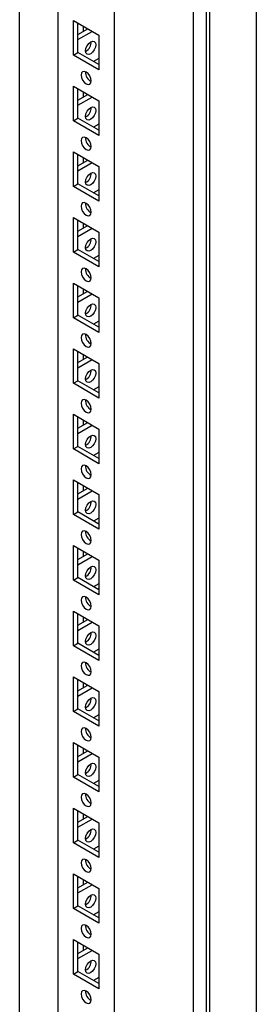
# Model space of a CAD drawing. Units: millimetres. Extents: x 0 to 420, y 0 to 297.
# Drawn here: x 349 to 355, y 168 to 193 of the extents above; entities that cross this region are included whole.
import ezdxf

# ---------------------------------------------------------------- set-up
doc = ezdxf.new("R2010")
doc.units = ezdxf.units.MM

msp = doc.modelspace()

# ---------------------------------------------------------------- linework, layer by layer
at = {"color": 7, "linetype": 'Continuous', "lineweight": 25}
for p, q in [((355.08078, 96.75979), (355.08078, 216.99542)), ((353.78442, 96.21553), (353.78442, 216.24703)), ((353.8728, 96.06244), (353.8728, 216.29808)), ((353.44862, 93.60612), (353.44862, 216.08724)), ((351.39793, 97.18544), (351.39793, 212.52183)), ((349.92479, 211.67141), (349.92479, 158.76609)), ((348.93484, 158.34768), (348.93484, 211.09992)), ((350.33138, 193.003), (350.99134, 192.62201)), ((350.33138, 192.10481), (350.33138, 193.003)), ((350.44923, 192.17284), (350.44923, 192.93497)), ((350.44923, 192.64228), (350.70273, 192.78862)), ((350.44923, 192.50621), (350.82059, 192.72059)), ((350.58476, 192.85673), (350.58476, 192.72051)), ((350.99134, 192.62201), (350.99134, 191.72382)), ((350.33138, 192.10481), (350.44923, 192.17284)), ((350.99135, 191.85988), (350.44923, 192.17284)), ((350.99134, 191.72382), (350.33138, 192.10481)), ((350.99134, 192.01624), (350.85593, 191.93806)), ((350.33138, 191.30188), (350.99134, 190.92089)), ((350.33138, 190.40368), (350.33138, 191.30188)), ((350.44923, 190.47172), (350.44923, 191.23384)), ((350.58476, 191.15561), (350.58476, 191.01939)), ((350.44923, 190.94115), (350.70273, 191.0875)), ((350.44923, 190.80508), (350.82059, 191.01946)), ((350.99134, 190.92089), (350.99134, 190.02269)), ((350.33138, 190.40368), (350.44923, 190.47172)), ((350.99134, 190.02269), (350.33138, 190.40368)), ((350.99135, 190.15876), (350.44923, 190.47172)), ((350.99134, 190.31511), (350.85593, 190.23694)), ((350.33138, 189.60075), (350.99134, 189.21976)), ((350.33138, 188.70256), (350.33138, 189.60075)), ((350.44923, 188.77059), (350.44923, 189.53272)), ((350.44923, 189.24003), (350.70273, 189.38637)), ((350.58476, 189.45447), (350.58476, 189.31826)), ((350.44923, 189.10396), (350.82059, 189.31834)), ((350.99134, 189.21976), (350.99134, 188.32157)), ((350.33138, 188.70256), (350.44923, 188.77059)), ((350.99134, 188.32157), (350.33138, 188.70256)), ((350.99135, 188.45763), (350.44923, 188.77059)), ((350.99134, 188.61398), (350.85593, 188.5358)), ((350.33138, 187.89962), (350.99134, 187.51863)), ((350.33138, 187.00143), (350.33138, 187.89962)), ((350.44923, 187.06946), (350.44923, 187.83159)), ((350.44923, 187.5389), (350.70273, 187.68525)), ((350.44923, 187.40283), (350.82059, 187.61721)), ((350.58476, 187.75335), (350.58476, 187.61714)), ((350.99134, 187.51863), (350.99134, 186.62044)), ((350.33138, 187.00143), (350.44923, 187.06946)), ((350.99135, 186.75651), (350.44923, 187.06946)), ((350.99134, 186.62044), (350.33138, 187.00143)), ((350.99134, 186.91285), (350.85593, 186.83468)), ((350.33138, 186.1985), (350.99134, 185.8175)), ((350.33138, 185.30031), (350.33138, 186.1985)), ((350.44923, 185.36834), (350.44923, 186.13047)), ((350.58476, 186.05222), (350.58476, 185.91601)), ((350.44923, 185.83777), (350.70273, 185.98412)), ((350.44923, 185.70171), (350.82059, 185.91609)), ((350.99134, 185.8175), (350.99134, 184.91932)), ((350.33138, 185.30031), (350.44923, 185.36834)), ((350.99134, 184.91932), (350.33138, 185.30031)), ((350.99135, 185.05538), (350.44923, 185.36834)), ((350.99134, 185.21173), (350.85593, 185.13355)), ((350.33138, 184.49737), (350.99134, 184.11638)), ((350.33138, 183.59917), (350.33138, 184.49737)), ((350.44923, 183.66721), (350.44923, 184.42934)), ((350.44923, 184.13664), (350.70273, 184.28299)), ((350.58476, 184.3511), (350.58476, 184.21488)), ((350.44923, 184.00057), (350.82059, 184.21495)), ((350.99134, 184.11638), (350.99134, 183.21818)), ((350.33138, 183.59917), (350.44923, 183.66721)), ((350.99134, 183.21818), (350.33138, 183.59917)), ((350.99135, 183.35425), (350.44923, 183.66721)), ((350.99134, 183.5106), (350.85593, 183.43243)), ((350.33138, 182.79625), (350.99134, 182.41525)), ((350.33138, 181.89805), (350.33138, 182.79625)), ((350.44923, 181.96608), (350.44923, 182.72821)), ((350.44923, 182.43552), (350.70273, 182.58186)), ((350.44923, 182.29945), (350.82059, 182.51383)), ((350.58476, 182.64997), (350.58476, 182.51376)), ((350.99134, 182.41525), (350.99134, 181.51706)), ((350.33138, 181.89805), (350.44923, 181.96608)), ((350.99135, 181.65312), (350.44923, 181.96608)), ((350.99134, 181.51706), (350.33138, 181.89805)), ((350.99134, 181.80948), (350.85593, 181.7313)), ((350.33138, 181.09512), (350.99134, 180.71413)), ((350.33138, 180.19692), (350.33138, 181.09512)), ((350.44923, 180.26496), (350.44923, 181.02708)), ((350.58476, 180.94884), (350.58476, 180.81263)), ((350.44923, 180.73439), (350.70273, 180.88074)), ((350.44923, 180.59832), (350.82059, 180.8127)), ((350.99134, 180.71413), (350.99134, 179.81593)), ((350.33138, 180.19692), (350.44923, 180.26496)), ((350.99134, 179.81593), (350.33138, 180.19692)), ((350.99135, 179.952), (350.44923, 180.26496)), ((350.99134, 180.10834), (350.85593, 180.03017)), ((350.33138, 179.39399), (350.99134, 179.013)), ((350.33138, 178.4958), (350.33138, 179.39399)), ((350.44923, 178.56383), (350.44923, 179.32596)), ((350.44923, 179.03327), (350.70273, 179.17961)), ((350.58476, 179.24772), (350.58476, 179.11151)), ((350.44923, 178.8972), (350.82059, 179.11158)), ((350.99134, 179.013), (350.99134, 178.11481)), ((350.33138, 178.4958), (350.44923, 178.56383)), ((350.99134, 178.11481), (350.33138, 178.4958)), ((350.99135, 178.25087), (350.44923, 178.56383)), ((350.99134, 178.40722), (350.85593, 178.32904)), ((350.33138, 177.69286), (350.99134, 177.31187)), ((350.33138, 176.79467), (350.33138, 177.69286)), ((350.44923, 176.86271), (350.44923, 177.62483)), ((350.44923, 177.33214), (350.70273, 177.47849)), ((350.44923, 177.19607), (350.82059, 177.41045)), ((350.58476, 177.54659), (350.58476, 177.41037)), ((350.99134, 177.31187), (350.99134, 176.41368)), ((350.33138, 176.79467), (350.44923, 176.86271)), ((350.99135, 176.54975), (350.44923, 176.86271)), ((350.99134, 176.41368), (350.33138, 176.79467)), ((350.99134, 176.70609), (350.85593, 176.62792)), ((350.33138, 175.99174), (350.99134, 175.61075)), ((350.33138, 175.09354), (350.33138, 175.99174)), ((350.44923, 175.16157), (350.44923, 175.92371)), ((350.58476, 175.84547), (350.58476, 175.70925)), ((350.44923, 175.63101), (350.70273, 175.77735)), ((350.44923, 175.49494), (350.82059, 175.70932)), ((350.99134, 175.61075), (350.99134, 174.71255)), ((350.33138, 175.09354), (350.44923, 175.16157)), ((350.99134, 174.71255), (350.33138, 175.09354)), ((350.99135, 174.84862), (350.44923, 175.16157)), ((350.99134, 175.00497), (350.85593, 174.92679)), ((350.33138, 174.29061), (350.99134, 173.90962)), ((350.33138, 173.39241), (350.33138, 174.29061)), ((350.44923, 173.46045), (350.44923, 174.22257)), ((350.44923, 173.92988), (350.70273, 174.07623)), ((350.58476, 174.14434), (350.58476, 174.00812)), ((350.44923, 173.79381), (350.82059, 174.00819)), ((350.99134, 173.90962), (350.99134, 173.01142)), ((350.33138, 173.39241), (350.44923, 173.46045)), ((350.99134, 173.01142), (350.33138, 173.39241)), ((350.99135, 173.14749), (350.44923, 173.46045)), ((350.99134, 173.30384), (350.85593, 173.22567)), ((350.33138, 172.58949), (350.99134, 172.2085)), ((350.33138, 171.69129), (350.33138, 172.58949)), ((350.44923, 171.75932), (350.44923, 172.52145)), ((350.44923, 172.22876), (350.70273, 172.3751)), ((350.44923, 172.09269), (350.82059, 172.30707)), ((350.58476, 172.44321), (350.58476, 172.307)), ((350.99134, 172.2085), (350.99134, 171.3103)), ((350.33138, 171.69129), (350.44923, 171.75932)), ((350.99135, 171.44637), (350.44923, 171.75932)), ((350.99134, 171.3103), (350.33138, 171.69129)), ((350.99134, 171.60271), (350.85593, 171.52454)), ((350.33138, 170.88835), (350.99134, 170.50736)), ((350.33138, 169.99016), (350.33138, 170.88835)), ((350.44923, 170.0582), (350.44923, 170.82032)), ((350.58476, 170.74208), (350.58476, 170.60587)), ((350.44923, 170.52763), (350.70273, 170.67398)), ((350.44923, 170.39156), (350.82059, 170.60594)), ((350.99134, 170.50736), (350.99134, 169.60917)), ((350.33138, 169.99016), (350.44923, 170.0582)), ((350.99134, 169.60917), (350.33138, 169.99016)), ((350.99135, 169.74524), (350.44923, 170.0582)), ((350.99134, 169.90159), (350.85593, 169.82341)), ((350.33138, 169.18723), (350.99134, 168.80624)), ((350.33138, 168.28904), (350.33138, 169.18723)), ((350.44923, 168.35707), (350.44923, 169.1192)), ((350.44923, 168.82651), (350.70273, 168.97285)), ((350.58476, 169.04096), (350.58476, 168.90474)), ((350.44923, 168.69044), (350.82059, 168.90482)), ((350.99134, 168.80624), (350.99134, 167.90805)), ((350.33138, 168.28904), (350.44923, 168.35707)), ((350.99134, 167.90805), (350.33138, 168.28904)), ((350.99135, 168.04412), (350.44923, 168.35707)), ((350.99134, 168.20046), (350.85593, 168.12229))]:
    msp.add_line(p, q, dxfattribs=at)
at = {"color": 7, "linetype": 'Continuous', "lineweight": 25, "flags": 128}
for points in [[(350.64663, 192.2187), (350.65672, 192.28312), (350.68546, 192.34938), (350.72848, 192.40739), (350.77921, 192.44834), (350.82995, 192.46597), (350.87296, 192.45762), (350.9017, 192.42454), (350.91179, 192.37178), (350.9017, 192.30736), (350.87296, 192.2411), (350.82995, 192.18308), (350.77921, 192.14214), (350.72848, 192.1245), (350.68546, 192.13286), (350.65672, 192.16594), (350.64663, 192.2187)], [(350.66136, 191.35974), (350.7121, 191.34211), (350.75511, 191.35046), (350.78385, 191.38355), (350.79394, 191.43631), (350.78385, 191.50073), (350.75511, 191.56699), (350.7121, 191.625), (350.66136, 191.66595), (350.61062, 191.68358), (350.56761, 191.67523), (350.53887, 191.64215), (350.52878, 191.58939), (350.53887, 191.52497), (350.56761, 191.45871), (350.61062, 191.40069), (350.66136, 191.35974)], [(350.64663, 190.51757), (350.65672, 190.58199), (350.68546, 190.64825), (350.72848, 190.70627), (350.77921, 190.74722), (350.82995, 190.76485), (350.87296, 190.75649), (350.9017, 190.72341), (350.91179, 190.67065), (350.9017, 190.60623), (350.87296, 190.53997), (350.82995, 190.48196), (350.77921, 190.44101), (350.72848, 190.42338), (350.68546, 190.43173), (350.65672, 190.46481), (350.64663, 190.51757)], [(350.66136, 189.65862), (350.7121, 189.64099), (350.75511, 189.64934), (350.78385, 189.68242), (350.79394, 189.73518), (350.78385, 189.7996), (350.75511, 189.86586), (350.7121, 189.92388), (350.66136, 189.96482), (350.61062, 189.98246), (350.56761, 189.9741), (350.53887, 189.94102), (350.52878, 189.88826), (350.53887, 189.82384), (350.56761, 189.75758), (350.61062, 189.69957), (350.66136, 189.65862)], [(350.64663, 188.81645), (350.65672, 188.88086), (350.68546, 188.94712), (350.72848, 189.00514), (350.77921, 189.04609), (350.82995, 189.06372), (350.87296, 189.05536), (350.9017, 189.02229), (350.91179, 188.96952), (350.9017, 188.90511), (350.87296, 188.83885), (350.82995, 188.78083), (350.77921, 188.73989), (350.72848, 188.72225), (350.68546, 188.73061), (350.65672, 188.76368), (350.64663, 188.81645)], [(350.66136, 187.95749), (350.7121, 187.93986), (350.75511, 187.94821), (350.78385, 187.98129), (350.79394, 188.03406), (350.78385, 188.09847), (350.75511, 188.16473), (350.7121, 188.22275), (350.66136, 188.2637), (350.61062, 188.28133), (350.56761, 188.27297), (350.53887, 188.2399), (350.52878, 188.18713), (350.53887, 188.12272), (350.56761, 188.05646), (350.61062, 187.99844), (350.66136, 187.95749)], [(350.64663, 187.11532), (350.65672, 187.17974), (350.68546, 187.246), (350.72848, 187.30402), (350.77921, 187.34496), (350.82995, 187.3626), (350.87296, 187.35424), (350.9017, 187.32116), (350.91179, 187.2684), (350.9017, 187.20398), (350.87296, 187.13772), (350.82995, 187.0797), (350.77921, 187.03876), (350.72848, 187.02112), (350.68546, 187.02948), (350.65672, 187.06256), (350.64663, 187.11532)], [(350.66136, 186.25637), (350.7121, 186.23873), (350.75511, 186.24709), (350.78385, 186.28017), (350.79394, 186.33293), (350.78385, 186.39735), (350.75511, 186.4636), (350.7121, 186.52163), (350.66136, 186.56257), (350.61062, 186.58021), (350.56761, 186.57185), (350.53887, 186.53877), (350.52878, 186.48601), (350.53887, 186.42159), (350.56761, 186.35533), (350.61062, 186.29731), (350.66136, 186.25637)], [(350.64663, 185.4142), (350.65672, 185.47861), (350.68546, 185.54487), (350.72848, 185.60289), (350.77921, 185.64383), (350.82995, 185.66147), (350.87296, 185.65311), (350.9017, 185.62004), (350.91179, 185.56727), (350.9017, 185.50286), (350.87296, 185.4366), (350.82995, 185.37857), (350.77921, 185.33763), (350.72848, 185.31999), (350.68546, 185.32836), (350.65672, 185.36143), (350.64663, 185.4142)], [(350.66136, 184.55524), (350.7121, 184.5376), (350.75511, 184.54596), (350.78385, 184.57904), (350.79394, 184.63181), (350.78385, 184.69622), (350.75511, 184.76248), (350.7121, 184.8205), (350.66136, 184.86144), (350.61062, 184.87907), (350.56761, 184.87072), (350.53887, 184.83765), (350.52878, 184.78488), (350.53887, 184.72047), (350.56761, 184.65421), (350.61062, 184.59618), (350.66136, 184.55524)], [(350.64663, 183.71307), (350.65672, 183.77749), (350.68546, 183.84375), (350.72848, 183.90176), (350.77921, 183.94271), (350.82995, 183.96034), (350.87296, 183.95199), (350.9017, 183.91891), (350.91179, 183.86615), (350.9017, 183.80173), (350.87296, 183.73546), (350.82995, 183.67745), (350.77921, 183.6365), (350.72848, 183.61887), (350.68546, 183.62722), (350.65672, 183.66031), (350.64663, 183.71307)], [(350.66136, 182.85411), (350.7121, 182.83648), (350.75511, 182.84483), (350.78385, 182.87792), (350.79394, 182.93068), (350.78385, 182.9951), (350.75511, 183.06135), (350.7121, 183.11937), (350.66136, 183.16032), (350.61062, 183.17795), (350.56761, 183.1696), (350.53887, 183.13652), (350.52878, 183.08376), (350.53887, 183.01934), (350.56761, 182.95307), (350.61062, 182.89506), (350.66136, 182.85411)], [(350.64663, 182.01194), (350.65672, 182.07635), (350.68546, 182.14262), (350.72848, 182.20064), (350.77921, 182.24158), (350.82995, 182.25922), (350.87296, 182.25086), (350.9017, 182.21778), (350.91179, 182.16501), (350.9017, 182.1006), (350.87296, 182.03434), (350.82995, 181.97632), (350.77921, 181.93538), (350.72848, 181.91774), (350.68546, 181.9261), (350.65672, 181.95917), (350.64663, 182.01194)], [(350.66136, 181.15299), (350.7121, 181.13535), (350.75511, 181.14371), (350.78385, 181.17678), (350.79394, 181.22955), (350.78385, 181.29396), (350.75511, 181.36023), (350.7121, 181.41825), (350.66136, 181.45919), (350.61062, 181.47682), (350.56761, 181.46847), (350.53887, 181.43539), (350.52878, 181.38262), (350.53887, 181.31821), (350.56761, 181.25195), (350.61062, 181.19393), (350.66136, 181.15299)], [(350.64663, 180.31081), (350.65672, 180.37523), (350.68546, 180.44149), (350.72848, 180.49951), (350.77921, 180.54046), (350.82995, 180.55809), (350.87296, 180.54973), (350.9017, 180.51665), (350.91179, 180.46389), (350.9017, 180.39947), (350.87296, 180.33321), (350.82995, 180.2752), (350.77921, 180.23425), (350.72848, 180.21662), (350.68546, 180.22497), (350.65672, 180.25805), (350.64663, 180.31081)], [(350.66136, 179.45186), (350.7121, 179.43423), (350.75511, 179.44258), (350.78385, 179.47566), (350.79394, 179.52842), (350.78385, 179.59284), (350.75511, 179.6591), (350.7121, 179.71712), (350.66136, 179.75807), (350.61062, 179.7757), (350.56761, 179.76734), (350.53887, 179.73426), (350.52878, 179.6815), (350.53887, 179.61708), (350.56761, 179.55082), (350.61062, 179.49281), (350.66136, 179.45186)], [(350.64663, 178.60969), (350.65672, 178.6741), (350.68546, 178.74036), (350.72848, 178.79839), (350.77921, 178.83932), (350.82995, 178.85697), (350.87296, 178.8486), (350.9017, 178.81553), (350.91179, 178.76276), (350.9017, 178.69835), (350.87296, 178.63209), (350.82995, 178.57406), (350.77921, 178.53313), (350.72848, 178.51549), (350.68546, 178.52385), (350.65672, 178.55692), (350.64663, 178.60969)], [(350.66136, 177.75074), (350.7121, 177.7331), (350.75511, 177.74146), (350.78385, 177.77453), (350.79394, 177.8273), (350.78385, 177.89171), (350.75511, 177.95797), (350.7121, 178.016), (350.66136, 178.05693), (350.61062, 178.07457), (350.56761, 178.06621), (350.53887, 178.03314), (350.52878, 177.98037), (350.53887, 177.91596), (350.56761, 177.8497), (350.61062, 177.79167), (350.66136, 177.75074)], [(350.64663, 176.90856), (350.65672, 176.97298), (350.68546, 177.03924), (350.72848, 177.09725), (350.77921, 177.1382), (350.82995, 177.15583), (350.87296, 177.14748), (350.9017, 177.1144), (350.91179, 177.06164), (350.9017, 176.99722), (350.87296, 176.93096), (350.82995, 176.87294), (350.77921, 176.83199), (350.72848, 176.81436), (350.68546, 176.82272), (350.65672, 176.8558), (350.64663, 176.90856)], [(350.66136, 176.0496), (350.7121, 176.03197), (350.75511, 176.04033), (350.78385, 176.07341), (350.79394, 176.12617), (350.78385, 176.19059), (350.75511, 176.25685), (350.7121, 176.31486), (350.66136, 176.35581), (350.61062, 176.37344), (350.56761, 176.36509), (350.53887, 176.33201), (350.52878, 176.27925), (350.53887, 176.21483), (350.56761, 176.14857), (350.61062, 176.09055), (350.66136, 176.0496)], [(350.64663, 175.20744), (350.65672, 175.27185), (350.68546, 175.33811), (350.72848, 175.39613), (350.77921, 175.43707), (350.82995, 175.45471), (350.87296, 175.44635), (350.9017, 175.41328), (350.91179, 175.36051), (350.9017, 175.2961), (350.87296, 175.22983), (350.82995, 175.17181), (350.77921, 175.13087), (350.72848, 175.11323), (350.68546, 175.12159), (350.65672, 175.15467), (350.64663, 175.20744)], [(350.66136, 174.34848), (350.7121, 174.33084), (350.75511, 174.3392), (350.78385, 174.37228), (350.79394, 174.42505), (350.78385, 174.48946), (350.75511, 174.55572), (350.7121, 174.61374), (350.66136, 174.65468), (350.61062, 174.67232), (350.56761, 174.66396), (350.53887, 174.63089), (350.52878, 174.57812), (350.53887, 174.51371), (350.56761, 174.44744), (350.61062, 174.38942), (350.66136, 174.34848)], [(350.64663, 173.5063), (350.65672, 173.57072), (350.68546, 173.63699), (350.72848, 173.695), (350.77921, 173.73595), (350.82995, 173.75358), (350.87296, 173.74523), (350.9017, 173.71214), (350.91179, 173.65938), (350.9017, 173.59496), (350.87296, 173.5287), (350.82995, 173.47069), (350.77921, 173.42974), (350.72848, 173.41211), (350.68546, 173.42046), (350.65672, 173.45354), (350.64663, 173.5063)], [(350.66136, 172.64735), (350.7121, 172.62972), (350.75511, 172.63807), (350.78385, 172.67115), (350.79394, 172.72391), (350.78385, 172.78833), (350.75511, 172.8546), (350.7121, 172.91261), (350.66136, 172.95356), (350.61062, 172.97119), (350.56761, 172.96284), (350.53887, 172.92975), (350.52878, 172.87699), (350.53887, 172.81257), (350.56761, 172.74631), (350.61062, 172.6883), (350.66136, 172.64735)], [(350.64663, 171.80518), (350.65672, 171.86959), (350.68546, 171.93585), (350.72848, 171.99388), (350.77921, 172.03482), (350.82995, 172.05246), (350.87296, 172.04409), (350.9017, 172.01102), (350.91179, 171.95825), (350.9017, 171.89384), (350.87296, 171.82758), (350.82995, 171.76956), (350.77921, 171.72862), (350.72848, 171.71098), (350.68546, 171.71934), (350.65672, 171.75241), (350.64663, 171.80518)], [(350.66136, 170.94623), (350.7121, 170.92859), (350.75511, 170.93695), (350.78385, 170.97002), (350.79394, 171.02279), (350.78385, 171.0872), (350.75511, 171.15346), (350.7121, 171.21149), (350.66136, 171.25243), (350.61062, 171.27007), (350.56761, 171.2617), (350.53887, 171.22863), (350.52878, 171.17586), (350.53887, 171.11145), (350.56761, 171.04519), (350.61062, 170.98717), (350.66136, 170.94623)], [(350.64663, 170.10405), (350.65672, 170.16847), (350.68546, 170.23473), (350.72848, 170.29275), (350.77921, 170.33369), (350.82995, 170.35133), (350.87296, 170.34297), (350.9017, 170.30989), (350.91179, 170.25713), (350.9017, 170.19271), (350.87296, 170.12645), (350.82995, 170.06843), (350.77921, 170.02749), (350.72848, 170.00985), (350.68546, 170.01821), (350.65672, 170.05129), (350.64663, 170.10405)], [(350.66136, 169.2451), (350.7121, 169.22746), (350.75511, 169.23582), (350.78385, 169.2689), (350.79394, 169.32166), (350.78385, 169.38608), (350.75511, 169.45234), (350.7121, 169.51036), (350.66136, 169.5513), (350.61062, 169.56894), (350.56761, 169.56058), (350.53887, 169.5275), (350.52878, 169.47474), (350.53887, 169.41032), (350.56761, 169.34406), (350.61062, 169.28604), (350.66136, 169.2451)], [(350.64663, 168.40293), (350.65672, 168.46734), (350.68546, 168.5336), (350.72848, 168.59162), (350.77921, 168.63256), (350.82995, 168.6502), (350.87296, 168.64184), (350.9017, 168.60877), (350.91179, 168.556), (350.9017, 168.49159), (350.87296, 168.42533), (350.82995, 168.36731), (350.77921, 168.32636), (350.72848, 168.30873), (350.68546, 168.31709), (350.65672, 168.35016), (350.64663, 168.40293)], [(350.66136, 167.54397), (350.7121, 167.52634), (350.75511, 167.5347), (350.78385, 167.56777), (350.79394, 167.62054), (350.78385, 167.68495), (350.75511, 167.75121), (350.7121, 167.80923), (350.66136, 167.85017), (350.61062, 167.86781), (350.56761, 167.85945), (350.53887, 167.82638), (350.52878, 167.77361), (350.53887, 167.7092), (350.56761, 167.64294), (350.61062, 167.58492), (350.66136, 167.54397)]]:
    msp.add_lwpolyline(points, dxfattribs=at)
at = {"color": 7, "linetype": 'Continuous', "lineweight": 25}
for centre, radius, start, end in [((350.52705, 192.44081), 0.26655, 296.83211, 3.172371), ((350.91353, 191.65842), 0.26657, 176.829109, 243.166907), ((350.52698, 190.73972), 0.26663, 296.842347, 3.163728), ((350.9136, 189.95733), 0.26664, 176.837408, 243.156219), ((350.52698, 189.0386), 0.26663, 296.842347, 3.163728), ((350.9136, 188.25621), 0.26664, 176.837752, 243.156672), ((350.52698, 187.33747), 0.26663, 296.842347, 3.163728), ((350.9136, 186.55509), 0.26664, 176.837752, 243.156672), ((350.52704, 185.63631), 0.26656, 296.833235, 3.171247), ((350.91354, 184.85392), 0.26657, 176.830234, 243.165783), ((350.52705, 183.93518), 0.26655, 296.83211, 3.172371), ((350.91353, 183.15279), 0.26657, 176.829109, 243.166907), ((350.52698, 182.23409), 0.26663, 296.842347, 3.163728), ((350.9136, 181.4517), 0.26664, 176.837752, 243.156672), ((350.52698, 180.53296), 0.26663, 296.842347, 3.163728), ((350.9136, 179.75058), 0.26664, 176.837752, 243.156672), ((350.52698, 178.83184), 0.26663, 296.842347, 3.163728), ((350.9136, 178.04945), 0.26664, 176.837752, 243.156672), ((350.52704, 177.13067), 0.26656, 296.833235, 3.171247), ((350.91354, 176.34829), 0.26657, 176.830234, 243.165783), ((350.52705, 175.42954), 0.26655, 296.83211, 3.172371), ((350.91353, 174.64716), 0.26657, 176.829109, 243.166907), ((350.52698, 173.72845), 0.26663, 296.842347, 3.163728), ((350.9136, 172.94607), 0.26664, 176.837752, 243.156672), ((350.52698, 172.02733), 0.26663, 296.842347, 3.163728), ((350.9136, 171.24494), 0.26664, 176.837752, 243.156672), ((350.52698, 170.3262), 0.26663, 296.842347, 3.163728), ((350.9136, 169.54382), 0.26664, 176.837752, 243.156672), ((350.52704, 168.62504), 0.26656, 296.833235, 3.171247), ((350.91354, 167.84265), 0.26657, 176.830234, 243.165783)]:
    msp.add_arc(centre, radius, start, end, dxfattribs=at)

doc.saveas('drawing.dxf')
